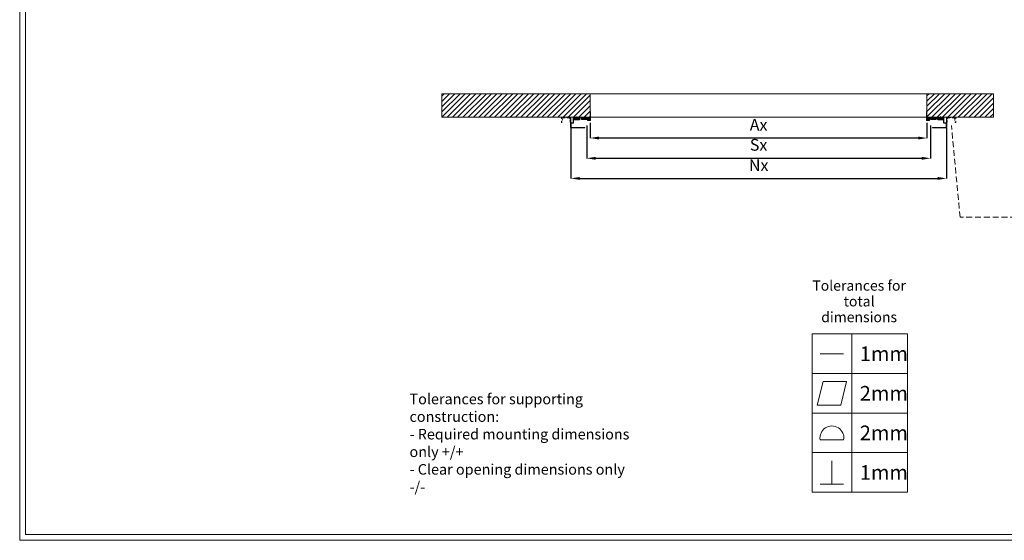
# Model space of a CAD drawing. Units: millimetres. Extents: x -10875 to 125548, y -1502 to 8021.
# Drawn here: x 63125 to 71514, y -1502 to 2937 of the extents above; entities that cross this region are included whole.
import ezdxf

# ---------------------------------------------------------------- set-up
doc = ezdxf.new("R2010")
doc.units = ezdxf.units.MM
for name, pattern in [('ACAD_ISO03W100', [30, 12, -18]), ('ACAD_ISO10W100', [18, 12, -3, 0, -3]), ('DASHED', [0.75, 0.5, -0.25])]:
    doc.linetypes.add(name, pattern=pattern)
doc.layers.get('0').update_dxf_attribs({"lineweight": 5})
doc.layers.get('Defpoints').update_dxf_attribs({"lineweight": 5})
doc.layers.add('border', color=2, linetype='Continuous', lineweight=5, plot=False)
for name, color, linetype, lineweight in [('constructie', 7, 'Continuous', 5), ('dim', 1, 'Continuous', 5), ('Hartlijn', 7, 'ACAD_ISO10W100', 5), ('parts', 7, 'Continuous', 5), ('Situatie', 7, 'Continuous', 5), ('text', 3, 'Continuous', 15)]:
    doc.layers.add(name, color=color, linetype=linetype, lineweight=lineweight)
doc.styles.add('style1', font='verdana.ttf')
doc.dimstyles.new('ISO-25', dxfattribs={"dimtxt": 2.5, "dimasz": 2.5, "dimexe": 1.25, "dimexo": 0.625, "dimtad": 1, "dimtxsty": 'Standard', "dimcen": 2.5, "dimadec": 0, "dimazin": 0, "dimtfac": 1, "dimtmove": 0, "dimatfit": 3, "dimfxl": 1, "dimarcsym": 0})
pattern_1 = [(225, (69580.9834, 1729.5433), (1.122532, -1.122532), []), (315, (69580.9834, 1729.5433), (1.122532, 1.122532), [])]
pattern_2 = [(225, (69580.9834, 1729.5433), (2.245064, -2.245064), []), (315, (69580.9834, 1729.5433), (6.735192, -2.245064), [7.9375, -4.7625])]
pattern_3 = [(225, (69640.4834, 1729.5433), (1.122532, -1.122532), []), (315, (69640.4834, 1729.5433), (1.122532, 1.122532), [])]
pattern_4 = [(225, (69640.4834, 1729.5433), (2.245064, -2.245064), []), (315, (69640.4834, 1729.5433), (6.735192, -2.245064), [7.9375, -4.7625])]
pattern_5 = [(45, (74000, 0), (-22.45064, 22.45064), [])]

# ---------------------------------------------------------------- blocks, each defined once
blk = doc.blocks.new('*D463')
at = {"layer": 'Defpoints', "color": 0}
for p in [(67986.1, 2106.1), (70855.1, 2106.1), (67986.1, 1927.9)]:
    blk.add_point(p, dxfattribs=at)
at = {"layer": 'dim', "color": 0, "lineweight": -2}
for p, q in [((67986.1, 2056.1), (67986.1, 1926.7)), ((70855.1, 2056.1), (70855.1, 1926.7)), ((70780.1, 1927.9), (68061.1, 1927.9))]:
    blk.add_line(p, q, dxfattribs=at)
at = {"layer": 'dim', "color": 0}
for points in [[(68061.1, 1940.4), (68061.1, 1915.4), (67986.1, 1927.9)], [(70780.1, 1915.4), (70780.1, 1940.4), (70855.1, 1927.9)]]:
    blk.add_solid(points, dxfattribs=at)
at = {"layer": 'dim', "color": 0, "insert": (69420.6, 2027.9), "char_height": 100, "attachment_point": 5, "style": 'style1'}
blk.add_mtext('Ax', dxfattribs=at)
blk = doc.blocks.new('RM00026')
at = {"layer": 'constructie'}
h = blk.add_hatch(dxfattribs=at)
h.set_pattern_fill('ANSI31', color=256)
h.set_pattern_definition([(45, (-43.5, 1.5), (-2.245064, 2.245064), [])])
h.paths.add_polyline_path([(-42, 121.5), (-45, 121.5), (-45, 6, 0.414214), (-39, 0), (-33, 0), (-33, 3), (-39, 3, -0.414214), (-42, 6)])
h.paths.add_polyline_path([(39, 0, -0.414214), (42, -3), (42, -14), (45, -14), (45, -3, 0.414214), (39, 3), (-18, 3), (-18, 0)])
h.paths.add_polyline_path([(45, -22.5), (42, -22.5), (42, -33.5), (45, -33.5)])
for p, q in [((-33, 3), (-33, 0)), ((-18, 3), (-18, 0)), ((45, -14), (42, -14)), ((45, -22.5), (42, -22.5))]:
    blk.add_line(p, q, dxfattribs=at)
blk.add_lwpolyline([(-42, 121.5), (-45, 121.5), (-45, 6, 0.414214), (-39, 0), (39, 0, -0.414214), (42, -3), (42, -33.5), (45, -33.5), (45, -3, 0.414214), (39, 3), (-39, 3, -0.414214), (-42, 6)], format="xyb", close=True, dxfattribs=at)
at = {"layer": 'Hartlijn'}
for p, q in [((-25.5, 9), (-25.5, -6)), ((51, -18.25), (36, -18.25))]:
    blk.add_line(p, q, dxfattribs=at)
blk = doc.blocks.new('*D469')
at = {"layer": 'Defpoints', "color": 0}
for p in [(67956.1, 2085.1), (70885.1, 2085.1), (70885.1, 1755.1)]:
    blk.add_point(p, dxfattribs=at)
at = {"layer": 'dim', "color": 0, "lineweight": -2}
for p, q in [((67956.1, 2035.1), (67956.1, 1753.8)), ((70885.1, 2035.1), (70885.1, 1753.8)), ((68031.1, 1755.1), (70810.1, 1755.1))]:
    blk.add_line(p, q, dxfattribs=at)
at = {"layer": 'dim', "color": 0}
for points in [[(68031.1, 1767.6), (68031.1, 1742.6), (67956.1, 1755.1)], [(70810.1, 1742.6), (70810.1, 1767.6), (70885.1, 1755.1)]]:
    blk.add_solid(points, dxfattribs=at)
at = {"layer": 'dim', "color": 0, "insert": (69420.6, 1856.9), "char_height": 100, "attachment_point": 5, "style": 'style1'}
blk.add_mtext('Sx', dxfattribs=at)
blk = doc.blocks.new('*D470')
at = {"layer": 'Defpoints', "color": 0}
for p in [(67820.6, 2061.1), (71022, 2061.1), (71022, 1583.6)]:
    blk.add_point(p, dxfattribs=at)
at = {"layer": 'dim', "color": 0, "lineweight": -2}
for p, q in [((67820.6, 2011.1), (67820.6, 1582.3)), ((71022, 2011.1), (71022, 1582.3)), ((67895.6, 1583.6), (70947, 1583.6))]:
    blk.add_line(p, q, dxfattribs=at)
at = {"layer": 'dim', "color": 0}
for points in [[(67895.6, 1596.1), (67895.6, 1571.1), (67820.6, 1583.6)], [(70947, 1571.1), (70947, 1596.1), (71022, 1583.6)]]:
    blk.add_solid(points, dxfattribs=at)
at = {"layer": 'dim', "color": 0, "insert": (69421.3, 1683.6), "char_height": 100, "attachment_point": 5, "style": 'style1'}
blk.add_mtext('Nx', dxfattribs=at)
blk = doc.blocks.new('*U406')
at = {"layer": 'text'}
for points in [[(-16.26, 27), (0, 27), (0, 20.25), (-16.26, 20.25)], [(-16.26, 20.25), (0, 20.25), (0, 13.5), (-16.26, 13.5)], [(-11.38, 14.87), (-10.38, 18.87), (-14.38, 18.87), (-15.38, 14.87)], [(-16.26, 13.5), (0, 13.5), (0, 6.75), (-16.26, 6.75)], [(-16.26, 6.75), (0, 6.75), (0, 0), (-16.26, 0)]]:
    blk.add_lwpolyline(points, close=True, dxfattribs=at)
for points in [[(-9.51, 27), (-9.51, 20.25)], [(-14.88, 23.62), (-10.88, 23.62)], [(-9.51, 20.25), (-9.51, 13.5)], [(-9.51, 13.5), (-9.51, 6.75)], [(-9.51, 6.75), (-9.51, 0)], [(-12.88, 1.37), (-12.88, 5.37)], [(-14.88, 1.37), (-10.88, 1.37)]]:
    blk.add_lwpolyline(points, dxfattribs=at)
blk.add_lwpolyline([(-10.88, 8.95, 1.179089), (-14.88, 8.95)], format="xyb", close=True, dxfattribs=at)
at = {"layer": 'text', "insert": (-8.24, 29), "char_height": 1.75, "width": 16.0417, "attachment_point": 8, "line_spacing_factor": 0.92}
blk.add_mtext('\\A1;Tolerances for total dimensions', dxfattribs=at)
at = {"layer": 'text', "char_height": 2.5, "attachment_point": 4}
for s, insert in [('1mm', (-8.13, 23.62)), ('2mm', (-8.13, 16.87)), ('2mm', (-8.13, 10.12)), ('1mm', (-8.13, 3.37))]:
    blk.add_mtext_dynamic_manual_height_columns(s, width=6.8052, gutter_width=12.5, heights=[0], dxfattribs=dict(at, insert=insert))
at = {"layer": 'text', "insert": (-84.85, 0), "char_height": 1.5, "attachment_point": 7}
blk.add_mtext('\\A1;{\\H1.2x;Tolerances for supporting construction:\\P- Required mounting dimensions only +/+\\P- Clear opening dimensions only -/-}', dxfattribs=at)
blk = doc.blocks.new('*D481')
at = {"layer": 'Defpoints', "color": 0}
for p in [(72127.1, 659.1), (72537.1, 407.1), (72127.1, -210.9)]:
    blk.add_point(p, dxfattribs=at)
at = {"layer": 'dim', "color": 0, "lineweight": -2}
for p, q in [((72127.1, 609.1), (72127.1, -212.2)), ((72537.1, 357.1), (72537.1, -212.2)), ((72462.1, -210.9), (72202.1, -210.9))]:
    blk.add_line(p, q, dxfattribs=at)
at = {"layer": 'dim', "color": 0}
for points in [[(72202.1, -198.4), (72202.1, -223.4), (72127.1, -210.9)], [(72462.1, -223.4), (72462.1, -198.4), (72537.1, -210.9)]]:
    blk.add_solid(points, dxfattribs=at)
at = {"layer": 'dim', "color": 0, "insert": (72332.1, -108.8), "char_height": 100, "attachment_point": 5, "style": 'style1'}
blk.add_mtext('30', dxfattribs=at)
blk = doc.blocks.new('*D482')
at = {"layer": 'Defpoints', "color": 0}
for p in [(72127.1, 659.1), (73911.1, 119.1), (73911.1, -816.4)]:
    blk.add_point(p, dxfattribs=at)
at = {"layer": 'dim', "color": 0, "lineweight": -2}
for p, q in [((72127.1, 609.1), (72127.1, -817.6)), ((73911.1, 69.1), (73911.1, -817.6)), ((72202.1, -816.4), (73836.1, -816.4))]:
    blk.add_line(p, q, dxfattribs=at)
at = {"layer": 'dim', "color": 0}
for points in [[(72202.1, -803.9), (72202.1, -828.9), (72127.1, -816.4)], [(73836.1, -828.9), (73836.1, -803.9), (73911.1, -816.4)]]:
    blk.add_solid(points, dxfattribs=at)
at = {"layer": 'dim', "color": 0, "insert": (73019.1, -716.4), "char_height": 100, "attachment_point": 5, "style": 'style1'}
blk.add_mtext('Ix', dxfattribs=at)
blk = doc.blocks.new('*D483')
at = {"layer": 'Defpoints', "color": 0}
for p in [(72127.1, 659.1), (74601.1, 623.1), (74601.1, -1045.1)]:
    blk.add_point(p, dxfattribs=at)
at = {"layer": 'dim', "color": 0, "lineweight": -2}
for p, q in [((72127.1, 609.1), (72127.1, -1046.3)), ((74601.1, 573.1), (74601.1, -1046.3)), ((72202.1, -1045.1), (74526.1, -1045.1))]:
    blk.add_line(p, q, dxfattribs=at)
at = {"layer": 'dim', "color": 0}
for points in [[(72202.1, -1032.6), (72202.1, -1057.6), (72127.1, -1045.1)], [(74526.1, -1057.6), (74526.1, -1032.6), (74601.1, -1045.1)]]:
    blk.add_solid(points, dxfattribs=at)
at = {"layer": 'dim', "color": 0, "insert": (73569.1, -945.1), "char_height": 100, "attachment_point": 5, "style": 'style1'}
blk.add_mtext('Mx', dxfattribs=at)
blk = doc.blocks.new('*D484')
at = {"layer": 'Defpoints', "color": 0}
for p in [(75123.1, 1038.1), (74163.1, 659.1), (75123.1, 659.1)]:
    blk.add_point(p, dxfattribs=at)
at = {"layer": 'dim', "color": 0, "lineweight": -2}
for p, q in [((74163.1, 709.1), (74163.1, 1039.4)), ((74238.1, 1038.1), (75048.1, 1038.1)), ((75123.1, 709.1), (75123.1, 1039.4))]:
    blk.add_line(p, q, dxfattribs=at)
at = {"layer": 'dim', "color": 0}
for points in [[(74238.1, 1050.6), (74238.1, 1025.6), (74163.1, 1038.1)], [(75048.1, 1025.6), (75048.1, 1050.6), (75123.1, 1038.1)]]:
    blk.add_solid(points, dxfattribs=at)
at = {"layer": 'dim', "color": 0, "insert": (74643.1, 1138.1), "char_height": 100, "attachment_point": 5, "style": 'style1'}
blk.add_mtext('Hx', dxfattribs=at)
blk = doc.blocks.new('Detail geleider VL Rechts')
h = blk.add_hatch()
h.set_pattern_fill('ANSI38', color=256, scale=12, angle=180)
h.set_pattern_definition([(225, (73898.527, 733.466), (26.9408, -26.9408), []), (315, (73898.527, 733.466), (80.8223, -26.9408), [95.25, -57.15])])
h.paths.add_polyline_path([(73077.1, 659.1), (72537.1, 659.1), (72537.1, 479.1), (73077.1, 479.1)])
h = blk.add_hatch()
h.set_pattern_fill('ANSI38', color=256, scale=12, angle=180)
h.set_pattern_definition([(225, (74650.71, 697.466), (26.9408, -26.9408), []), (315, (74650.71, 697.466), (80.8223, -26.9408), [95.25, -57.15])])
h.paths.add_polyline_path([(73829.3, 623.1), (73289.3, 623.1), (73289.3, 443.1), (73829.3, 443.1)])
h = blk.add_hatch()
h.set_pattern_fill('ANSI37', color=256, scale=6, angle=180)
h.set_pattern_definition([(225, (72719.697, 673.432), (13.4704, -13.4704), []), (315, (72719.697, 673.432), (13.4704, 13.4704), [])])
h.paths.add_polyline_path([(73077.1, 479.1), (72537.1, 479.1), (72537.1, 407.1), (73077.1, 407.1)])
h = blk.add_hatch()
h.set_pattern_fill('ANSI37', color=256, scale=6, angle=180)
h.set_pattern_definition([(225, (73471.881, 637.432), (13.4704, -13.4704), []), (315, (73471.881, 637.432), (13.4704, 13.4704), [])])
h.paths.add_polyline_path([(73829.3, 443.1), (73289.3, 443.1), (73289.3, 371.1), (73829.3, 371.1)])
at = {"layer": 'constructie'}
h = blk.add_hatch(dxfattribs=at)
h.set_pattern_fill('HEXAGONS', color=256, scale=3, style=0)
h.set_pattern_definition([(0, (83765.16, -3859.083), (0, 19.79734), [11.43, -22.86]), (120, (83765.16, -3859.083), (-17.145, -9.89867), [11.43, -22.86]), (60, (83776.59, -3859.083), (-17.145, 9.89867), [11.43, -22.86])])
h.paths.add_polyline_path([(72091.1, 323.1), (72391.1, 323.1), (72391.1, 623.1), (72091.1, 623.1)])
h = blk.add_hatch(dxfattribs=at)
h.set_pattern_fill('ANSI31', color=256, scale=12, angle=180, style=0)
h.set_pattern_definition([(45, (83515.41, -3859.083), (-26.94077, 26.94077), [])])
h.paths.add_polyline_path([(74127.3, -318.9), (74163.3, -318.9), (74163.3, -216.9), (74127.3, -216.9)])
h.paths.add_polyline_path([(74109.3, 47.1, -0.414214), (74127.3, 29.1), (74127.3, -156.9), (74163.3, -156.9), (74163.3, 29.1, 0.414214), (74109.3, 83.1), (73965.3, 83.1, -0.414214), (73911.3, 137.1), (73911.3, 605.1, 0.414214), (73857.3, 659.1), (73611.3, 659.1), (73611.3, 623.1), (73857.3, 623.1, -0.414214), (73875.3, 605.1), (73875.3, 137.1, 0.414214), (73965.3, 47.1)])
h.paths.add_polyline_path([(73227.3, 605.1, -0.414214), (73245.3, 623.1), (73509.3, 623.1), (73509.3, 659.1), (73245.3, 659.1, 0.414214), (73191.3, 605.1), (73191.3, 443.1), (73227.3, 443.1)])
for p in [(72127.1, 719.1), (72537.1, 659.1)]:
    blk.add_line(p, (72127.1, 659.1))
for points in [[(73077.1, 659.1), (72537.1, 659.1), (72537.1, 479.1), (73077.1, 479.1)], [(73829.3, 623.1), (73289.3, 623.1), (73289.3, 443.1), (73829.3, 443.1)], [(73077.1, 479.1), (72537.1, 479.1), (72537.1, 407.1), (73077.1, 407.1)], [(73829.3, 443.1), (73289.3, 443.1), (73289.3, 371.1), (73829.3, 371.1)]]:
    blk.add_lwpolyline(points, close=True)
at = {"layer": 'constructie', "linetype": 'ACAD_ISO03W100'}
for p, q in [((75123.1, 659.1), (74163.1, 659.1)), ((75123.1, 659.1), (74163.1, 659.1)), ((74163.1, 659.1), (74163.1, 119.1)), ((75123.1, 119.1), (75123.1, 659.1)), ((74394.4, 587.1), (74891.8, 587.1)), ((74238.9, 175), (74262.7, 464.1)), ((75023.5, 464.1), (75047.3, 175)), ((75107.1, 119.1), (75123.1, 119.1))]:
    blk.add_line(p, q, dxfattribs=at)
at = {"layer": 'constructie'}
for points in [[(72127.1, 659.1), (72127.1, 1223.1), (72091.1, 1223.1), (72091.1, 659.1, 0.414214), (72127.1, 623.1), (72391.1, 623.1), (72391.1, 659.1)], [(74127.3, 29.1, 0.414214), (74109.3, 47.1), (73965.3, 47.1, -0.414214), (73875.3, 137.1), (73875.3, 605.1, 0.414214), (73857.3, 623.1), (73245.3, 623.1, 0.414214), (73227.3, 605.1), (73227.3, 443.1), (73191.3, 443.1), (73191.3, 605.1, -0.414214), (73245.3, 659.1), (73857.3, 659.1, -0.414214), (73911.3, 605.1), (73911.3, 137.1, 0.414214), (73965.3, 83.1), (74109.3, 83.1, -0.414214), (74163.3, 29.1), (74163.3, -318.9), (74127.3, -318.9)]]:
    blk.add_lwpolyline(points, format="xyb", close=True, dxfattribs=at)
at = {"layer": 'constructie', "linetype": 'ACAD_ISO10W100'}
blk.add_lwpolyline([(73559.3, 731.1), (73559.3, 551.1)], dxfattribs=at)
at = {"layer": 'constructie'}
blk.add_lwpolyline([(72391.1, 323.1), (72091.1, 323.1), (72091.1, 623.1), (72391.1, 623.1)], close=True, dxfattribs=at)
for points in [[(73509.3, 623.1), (73509.3, 659.1)], [(73611.3, 623.1), (73611.3, 659.1)], [(74163.3, -156.9), (74127.3, -156.9)], [(74163.3, -216.9), (74127.3, -216.9)]]:
    blk.add_lwpolyline(points, dxfattribs=at)
at = {"layer": 'constructie', "linetype": 'ACAD_ISO03W100'}
for centre, radius, start, end in [((74394.4, 455.1), 132, 90, 176.09951), ((74891.8, 455.1), 132, 3.90049, 90), ((74179, 179.1), 60, 270, 356.09951), ((75107.1, 179.1), 60, 183.90049, 270)]:
    blk.add_arc(centre, radius, start, end, dxfattribs=at)
at = {"layer": 'dim', "linetype": 'DASHED', "ltscale": 100}
blk.add_lwpolyline([(71839.9, 1336.4), (75276.2, 1336.4), (75276.2, -1202.6), (71839.9, -1202.6)], close=True, dxfattribs=at)
blk.add_lwpolyline([(71839.9, 1252.9), (71137.2, 1252.9)], dxfattribs=at)
at = {"layer": 'Situatie'}
for p, q in [((72127.1, 1336.4), (72127.1, 659.1)), ((72127.1, 659.1), (71839.9, 659.1)), ((72127.1, 659.1), (75276.2, 659.1))]:
    blk.add_line(p, q, dxfattribs=at)
at = {"layer": 'Situatie', "linetype": 'Continuous'}
for p, q in [((73118.5, 659.1), (72441.2, 1336.4)), ((73657.3, 659.1), (72980, 1336.4)), ((74196.2, 659.1), (73518.8, 1336.4)), ((74735, 659.1), (74057.6, 1336.4)), ((75273.8, 659.1), (74596.4, 1336.4)), ((75276.2, 1195.5), (75135.2, 1336.4)), ((72579.7, 659.1), (72127.1, 1111.7))]:
    blk.add_line(p, q, dxfattribs=at)
at = {"layer": 'constructie', "xscale": 12, "yscale": 12, "zscale": 12, "rotation": 90.00000000000001}
blk.add_blockref('RM00026', (74199.1, 119.1), dxfattribs=at)
at = {"layer": 'dim'}
for base, p1, p2, text, override, picture, middle in [((75123.1, 1038.1), (74163.1, 659.1), (75123.1, 659.1), 'Hx', {"dimtxt": 100, "dimasz": 75, "dimexo": 50, "dimgap": 50, "dimdec": 0, "dimlfac": 0.25, "dimtxsty": 'style1'}, '*D484', (74643.1, 1138.1)), ((72127.1, -210.9), (72537.1, 407.1), (72127.1, 659.1), '30', {"dimtxt": 100, "dimasz": 75, "dimexo": 50, "dimgap": 50, "dimdec": 0, "dimlfac": 0.25, "dimtxsty": 'style1', "dimtfill": 0, "dimtfillclr": 0}, '*D481', (72332.1, -108.8)), ((73911.1, -816.4), (72127.1, 659.1), (73911.1, 119.1), 'Ix', {"dimtxt": 100, "dimasz": 75, "dimexo": 50, "dimgap": 50, "dimdec": 0, "dimlfac": 0.25, "dimtxsty": 'style1'}, '*D482', (73019.1, -716.4))]:
    dim = blk.add_linear_dim(base=base, p1=p1, p2=p2, angle=0, text=text, dimstyle='ISO-25', override=override, dxfattribs=at)
    dim.commit()
    dim.dimension.update_dxf_attribs({"geometry": picture, "text_midpoint": middle})
dim = blk.add_linear_dim(base=(74601.1, -1045.1), p1=(72127.1, 659.1), p2=(74601.1, 623.1), angle=0, text='Mx', dimstyle='ISO-25', override={"dimtxt": 100, "dimasz": 75, "dimexo": 50, "dimgap": 50, "dimdec": 0, "dimlfac": 0.25, "dimtxsty": 'style1'}, dxfattribs=at)
dim.commit()
dim.dimension.update_dxf_attribs({"geometry": '*D483', "text_midpoint": (73569.1, -1045.1), "dimtype": 160})

msp = doc.modelspace()

# ---------------------------------------------------------------- hatches: boundary and pattern name
h = msp.add_hatch()
h.set_pattern_fill('ANSI38', color=256, angle=180)
h.set_pattern_definition(pattern_2)
h.paths.add_polyline_path([(67848.5, 2103.1), (67848.5, 2088.1), (67893.5, 2088.1), (67893.5, 2103.1)])
h = msp.add_hatch()
h.set_pattern_fill('ANSI38', color=256, angle=180)
h.set_pattern_definition(pattern_2)
h.paths.add_polyline_path([(67911.1, 2106.1), (67911.1, 2091.1), (67956.1, 2091.1), (67956.1, 2106.1)])
h = msp.add_hatch()
h.set_pattern_fill('ANSI38', color=256)
h.set_pattern_definition(pattern_4)
h.paths.add_polyline_path([(70930.1, 2106.1), (70930.1, 2091.1), (70885.1, 2091.1), (70885.1, 2106.1)])
h = msp.add_hatch()
h.set_pattern_fill('ANSI38', color=256)
h.set_pattern_definition(pattern_4)
h.paths.add_polyline_path([(70992.8, 2103.1), (70992.8, 2088.1), (70947.8, 2088.1), (70947.8, 2103.1)])
h = msp.add_hatch()
h.set_pattern_fill('ANSI37', color=256, scale=0.5, angle=180)
h.set_pattern_definition(pattern_1)
h.paths.add_polyline_path([(67848.5, 2088.1), (67848.5, 2082.1), (67893.5, 2082.1), (67893.5, 2088.1)])
h = msp.add_hatch()
h.set_pattern_fill('ANSI37', color=256, scale=0.5, angle=180)
h.set_pattern_definition(pattern_1)
h.paths.add_polyline_path([(67956.1, 2091.1), (67956.1, 2085.1), (67911.1, 2085.1), (67911.1, 2091.1)])
h = msp.add_hatch()
h.set_pattern_fill('ANSI37', color=256, scale=0.5)
h.set_pattern_definition(pattern_3)
h.paths.add_polyline_path([(70885.1, 2091.1), (70885.1, 2085.1), (70930.1, 2085.1), (70930.1, 2091.1)])
h = msp.add_hatch()
h.set_pattern_fill('ANSI37', color=256, scale=0.5)
h.set_pattern_definition(pattern_3)
h.paths.add_polyline_path([(70992.8, 2088.1), (70992.8, 2082.1), (70947.8, 2082.1), (70947.8, 2088.1)])
at = {"layer": 'constructie'}
h = msp.add_hatch(dxfattribs=at)
h.set_pattern_fill('ANSI31', color=256, style=0)
h.set_pattern_definition([(45, (69580.9834, 1729.5433), (-2.245064, 2.245064), [])])
h.paths.add_polyline_path([(67820.6, 2024.6), (67823.6, 2024.6), (67823.6, 2033.1), (67820.6, 2033.1)])
h.paths.add_polyline_path([(67848.5, 2103.1), (67866.6, 2103.1), (67866.6, 2106.1), (67846.1, 2106.1, 0.414214), (67841.6, 2101.6), (67841.6, 2062.6, -0.414214), (67837.1, 2058.1), (67825.1, 2058.1, 0.414214), (67820.6, 2053.6), (67820.6, 2043.1), (67820.6, 2038.1), (67823.6, 2038.1), (67823.6, 2053.6, -0.414214), (67825.1, 2055.1), (67837.1, 2055.1, 0.414214), (67844.6, 2062.6), (67844.6, 2101.6, -0.414214), (67846.1, 2103.1)])
h.paths.add_polyline_path([(67897.1, 2103.1, -0.414214), (67898.6, 2101.6), (67898.6, 2088.1), (67901.6, 2088.1), (67901.6, 2101.6, 0.414214), (67897.1, 2106.1), (67877.3, 2106.1), (67875.1, 2106.1), (67875.1, 2103.1), (67893.5, 2103.1)])
h = msp.add_hatch(dxfattribs=at)
h.set_pattern_fill('HEXAGONS', color=256, scale=0.25, angle=180, style=0)
h.set_pattern_definition([(0, (71824.9834, 1729.5433), (0, 1.6497784), [0.9525, -1.905]), (120, (71824.9834, 1729.5433), (-1.42875, -0.8248892), [0.9525, -1.905]), (60, (71825.9359, 1729.5433), (-1.42875, 0.8248892), [0.9525, -1.905])])
h.paths.add_polyline_path([(67986.1, 2103.1), (67964.1, 2103.1), (67964.1, 2078.1), (67989.1, 2078.1), (67989.1, 2103.1)])
h = msp.add_hatch(dxfattribs=at)
h.set_pattern_fill('HEXAGONS', color=256, scale=0.25, style=0)
h.set_pattern_definition([(0, (71824.9834, 1729.5433), (0, 1.6497784), [0.9525, -1.905]), (120, (71824.9834, 1729.5433), (-1.42875, -0.8248892), [0.9525, -1.905]), (60, (71825.9359, 1729.5433), (-1.42875, 0.8248892), [0.9525, -1.905])])
h.paths.add_polyline_path([(70855.1, 2103.1), (70877.1, 2103.1), (70877.1, 2078.1), (70852.1, 2078.1), (70852.1, 2103.1)])
h = msp.add_hatch(dxfattribs=at)
h.set_pattern_fill('ANSI31', color=256, angle=180, style=0)
h.set_pattern_definition([(45, (69640.4834, 1729.5433), (-2.245064, 2.245064), [])])
h.paths.add_polyline_path([(71020.6, 2024.6), (71017.6, 2024.6), (71017.6, 2033.1), (71020.6, 2033.1)])
h.paths.add_polyline_path([(70992.8, 2103.1), (70974.6, 2103.1), (70974.6, 2106.1), (70995.1, 2106.1, -0.414214), (70999.6, 2101.6), (70999.6, 2062.6, 0.414214), (71004.1, 2058.1), (71016.1, 2058.1, -0.414214), (71020.6, 2053.6), (71020.6, 2043.1), (71020.6, 2038.1), (71017.6, 2038.1), (71017.6, 2053.6, 0.414214), (71016.1, 2055.1), (71004.1, 2055.1, -0.414214), (70996.6, 2062.6), (70996.6, 2101.6, 0.414214), (70995.1, 2103.1)])
h.paths.add_polyline_path([(70944.1, 2103.1, 0.414214), (70942.6, 2101.6), (70942.6, 2088.1), (70939.6, 2088.1), (70939.6, 2101.6, -0.414214), (70944.1, 2106.1), (70964, 2106.1), (70966.1, 2106.1), (70966.1, 2103.1), (70947.8, 2103.1)])
at = {"layer": 'Situatie'}
h = msp.add_hatch(dxfattribs=at)
h.set_pattern_fill('ANSI31', color=256, scale=10, style=0)
h.set_pattern_definition(pattern_5)
h.paths.add_polyline_path([(66720.6, 2106.1), (67986.1, 2106.1), (67986.1, 2306.1), (66720.6, 2306.1)])
h = msp.add_hatch(dxfattribs=at)
h.set_pattern_fill('ANSI31', color=256, scale=10, style=0)
h.set_pattern_definition(pattern_5)
h.paths.add_polyline_path([(70855.1, 2106.1), (71420.6, 2106.1), (71420.6, 2306.1), (70855.1, 2306.1)])

# ---------------------------------------------------------------- linework, layer by layer
for p, q in [((67956.1, 2106.1), (67986.1, 2106.1)), ((67986.1, 2111.1), (67986.1, 2106.1)), ((67986.1, 2111.1), (67986.1, 2106.1)), ((70855.1, 2111.1), (70855.1, 2106.1)), ((70885.1, 2106.1), (70855.1, 2106.1))]:
    msp.add_line(p, q)
for points in [[(67848.5, 2103.1), (67893.5, 2103.1), (67893.5, 2088.1), (67848.5, 2088.1)], [(67911.1, 2106.1), (67956.1, 2106.1), (67956.1, 2091.1), (67911.1, 2091.1)], [(70930.1, 2106.1), (70885.1, 2106.1), (70885.1, 2091.1), (70930.1, 2091.1)], [(70992.8, 2103.1), (70947.8, 2103.1), (70947.8, 2088.1), (70992.8, 2088.1)], [(67848.5, 2088.1), (67893.5, 2088.1), (67893.5, 2082.1), (67848.5, 2082.1)], [(67911.1, 2091.1), (67956.1, 2091.1), (67956.1, 2085.1), (67911.1, 2085.1)], [(70930.1, 2091.1), (70885.1, 2091.1), (70885.1, 2085.1), (70930.1, 2085.1)], [(70992.8, 2088.1), (70947.8, 2088.1), (70947.8, 2082.1), (70992.8, 2082.1)]]:
    msp.add_lwpolyline(points, close=True)
at = {"layer": 'border'}
for points in [[(63125.5, -1502.2), (75848, -1502.2), (75848, 7522.8), (63125.5, 7522.8)], [(63175.5, -1452.2), (75798, -1452.2), (75798, 7472.8), (63175.5, 7472.8)]]:
    msp.add_lwpolyline(points, close=True, dxfattribs=at)
at = {"layer": 'constructie', "linetype": 'ACAD_ISO03W100'}
for p, q in [((67740.6, 2061.1), (67740.6, 2106.1)), ((67740.6, 2106.1), (67820.6, 2106.1)), ((67801.4, 2100.1), (67759.9, 2100.1)), ((67820.6, 2106.1), (67820.6, 2061.1)), ((71100.6, 2106.1), (71020.6, 2106.1)), ((71020.6, 2106.1), (71020.6, 2061.1)), ((71039.9, 2100.1), (71081.4, 2100.1)), ((71100.6, 2061.1), (71100.6, 2106.1)), ((67742, 2061.1), (67740.6, 2061.1)), ((67748.9, 2089.8), (67747, 2065.7)), ((67814.3, 2065.7), (67812.3, 2089.8)), ((71027, 2065.7), (71028.9, 2089.8)), ((71092.3, 2089.8), (71094.3, 2065.7)), ((71099.3, 2061.1), (71100.6, 2061.1))]:
    msp.add_line(p, q, dxfattribs=at)
at = {"layer": 'constructie'}
for points in [[(67823.6, 2053.6, -0.414214), (67825.1, 2055.1), (67837.1, 2055.1, 0.414214), (67844.6, 2062.6), (67844.6, 2101.6, -0.414214), (67846.1, 2103.1), (67897.1, 2103.1, -0.414214), (67898.6, 2101.6), (67898.6, 2088.1), (67901.6, 2088.1), (67901.6, 2101.6, 0.414214), (67897.1, 2106.1), (67846.1, 2106.1, 0.414214), (67841.6, 2101.6), (67841.6, 2062.6, -0.414214), (67837.1, 2058.1), (67825.1, 2058.1, 0.414214), (67820.6, 2053.6), (67820.6, 2024.6), (67823.6, 2024.6)], [(67986.1, 2106.1), (67986.1, 2153.1), (67989.1, 2153.1), (67989.1, 2106.1, -0.414214), (67986.1, 2103.1), (67964.1, 2103.1), (67964.1, 2106.1)], [(70855.1, 2106.1), (70855.1, 2153.1), (70852.1, 2153.1), (70852.1, 2106.1, 0.414214), (70855.1, 2103.1), (70877.1, 2103.1), (70877.1, 2106.1)], [(71017.6, 2053.6, 0.414214), (71016.1, 2055.1), (71004.1, 2055.1, -0.414214), (70996.6, 2062.6), (70996.6, 2101.6, 0.414214), (70995.1, 2103.1), (70944.1, 2103.1, 0.414214), (70942.6, 2101.6), (70942.6, 2088.1), (70939.6, 2088.1), (70939.6, 2101.6, -0.414214), (70944.1, 2106.1), (70995.1, 2106.1, -0.414214), (70999.6, 2101.6), (70999.6, 2062.6, 0.414214), (71004.1, 2058.1), (71016.1, 2058.1, -0.414214), (71020.6, 2053.6), (71020.6, 2024.6), (71017.6, 2024.6)]]:
    msp.add_lwpolyline(points, format="xyb", close=True, dxfattribs=at)
for points in [[(67866.6, 2103.1), (67866.6, 2106.1)], [(67875.1, 2103.1), (67875.1, 2106.1)], [(70966.1, 2103.1), (70966.1, 2106.1)], [(70974.6, 2103.1), (70974.6, 2106.1)], [(67820.6, 2038.1), (67823.6, 2038.1)], [(67820.6, 2033.1), (67823.6, 2033.1)], [(71020.6, 2038.1), (71017.6, 2038.1)], [(71020.6, 2033.1), (71017.6, 2033.1)]]:
    msp.add_lwpolyline(points, dxfattribs=at)
at = {"layer": 'constructie', "linetype": 'ACAD_ISO10W100'}
for points in [[(67871, 2112.1), (67871, 2097.1)], [(70970.3, 2112.1), (70970.3, 2097.1)]]:
    msp.add_lwpolyline(points, dxfattribs=at)
at = {"layer": 'constructie'}
for points in [[(67964.1, 2078.1), (67989.1, 2078.1), (67989.1, 2103.1), (67964.1, 2103.1)], [(70877.1, 2078.1), (70852.1, 2078.1), (70852.1, 2103.1), (70877.1, 2103.1)]]:
    msp.add_lwpolyline(points, close=True, dxfattribs=at)
at = {"layer": 'constructie', "linetype": 'ACAD_ISO03W100'}
for centre, radius, start, end in [((67759.9, 2089.1), 11, 90, 176.09951), ((67801.4, 2089.1), 11, 3.90049, 90), ((71039.9, 2089.1), 11, 90, 176.09951), ((71081.4, 2089.1), 11, 3.90049, 90), ((67742, 2066.1), 5, 270, 356.09951), ((67819.3, 2066.1), 5, 183.90049, 270), ((71022, 2066.1), 5, 270, 356.09951), ((71099.3, 2066.1), 5, 183.90049, 270)]:
    msp.add_arc(centre, radius, start, end, dxfattribs=at)
at = {"layer": 'dim', "linetype": 'DASHED', "ltscale": 100}
msp.add_lwpolyline([(71137.2, 1252.9), (71062.6, 2035.3)], dxfattribs=at)
at = {"layer": 'Situatie'}
for points in [[(67986.1, 2106.1), (66720.6, 2106.1), (66720.6, 2306.1), (67986.1, 2306.1)], [(67986.1, 2106.1), (70855.1, 2106.1), (70855.1, 2306.1), (67986.1, 2306.1)], [(70855.1, 2106.1), (71420.6, 2106.1), (71420.6, 2306.1), (70855.1, 2306.1)]]:
    msp.add_lwpolyline(points, close=True, dxfattribs=at)

# ---------------------------------------------------------------- block references
at = {"layer": 'constructie', "xscale": -1, "rotation": 270}
msp.add_blockref('RM00026', (67817.6, 2061.1), dxfattribs=at)
at = {"layer": 'constructie', "rotation": 90.00000000000001}
msp.add_blockref('RM00026', (71023.6, 2061.1), dxfattribs=at)
at = {"layer": 'parts'}
msp.add_blockref('Detail geleider VL Rechts', (0, 0), dxfattribs=at)
at = {"layer": 'text', "xscale": 50, "yscale": 50, "zscale": 50}
msp.add_blockref('*U406', (70689, -1092.2), dxfattribs=at)

# ---------------------------------------------------------------- dimensions: what is measured, and where the dimension line sits
at = {"layer": 'dim'}
dim = msp.add_linear_dim(base=(67986.1, 1927.9), p1=(70855.1, 2106.1), p2=(67986.1, 2106.1), angle=180, text='Ax', dimstyle='ISO-25', override={"dimtxt": 100, "dimasz": 75, "dimexo": 50, "dimgap": 50, "dimdec": 0, "dimlfac": 0.25, "dimtxsty": 'style1'}, dxfattribs=at)
dim.commit()
dim.dimension.update_dxf_attribs({"geometry": '*D463', "text_midpoint": (69420.6, 2027.9)})
for base, p1, p2, text, picture, middle in [((71022, 1583.6), (67820.6, 2061.1), (71022, 2061.1), 'Nx', '*D470', (69421.3, 1683.6)), ((70885.1, 1755.1), (67956.1, 2085.1), (70885.1, 2085.1), 'Sx', '*D469', (69420.6, 1856.9))]:
    dim = msp.add_linear_dim(base=base, p1=p1, p2=p2, text=text, dimstyle='ISO-25', override={"dimtxt": 100, "dimasz": 75, "dimexo": 50, "dimgap": 50, "dimdec": 0, "dimlfac": 0.25, "dimtxsty": 'style1', "dimtfill": 0, "dimtfillclr": 0}, dxfattribs=at)
    dim.commit()
    dim.dimension.update_dxf_attribs({"geometry": picture, "text_midpoint": middle})

doc.saveas('drawing.dxf')
